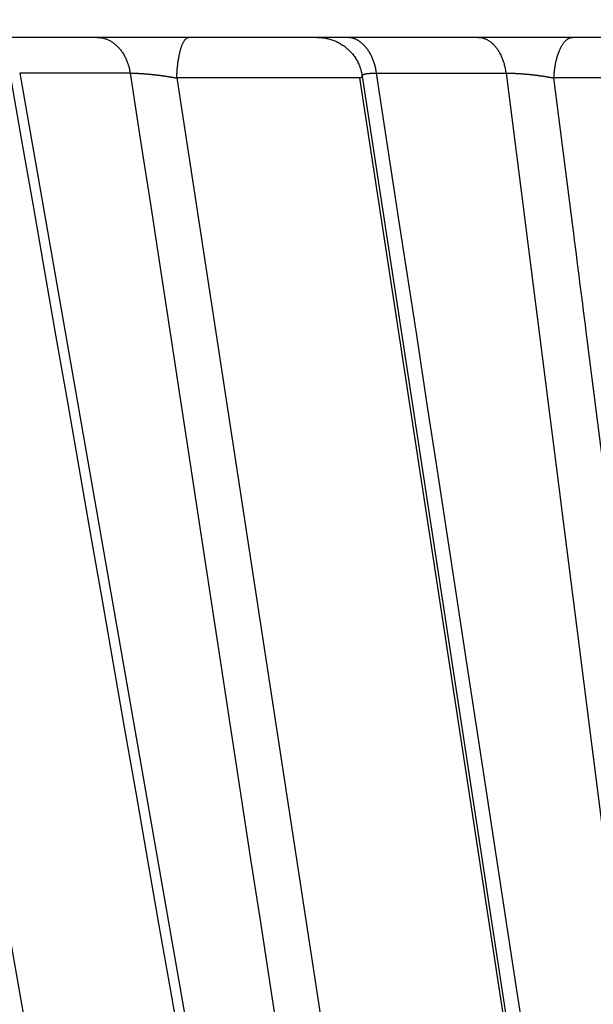
# Model space of a CAD drawing. Extents: x 130 to 1186, y 6 to 748.
# Drawn here: x 191 to 193, y 173 to 175 of the extents above; entities that cross this region are included whole.
import ezdxf

# ---------------------------------------------------------------- set-up
doc = ezdxf.new("R2010")
doc.units = 0
doc.layers.add('3', color=7, linetype='CONTINUOUS')

msp = doc.modelspace()

# ---------------------------------------------------------------- linework, layer by layer
at = {"layer": '3', "color": 40, "linetype": 'CONTINUOUS'}
msp.add_line((205.58587, 175.22839), (188.54587, 175.22839), dxfattribs=at)
at = {"layer": '3', "color": 3, "linetype": 'CONTINUOUS'}
for p, q in [((191.05338, 175.13897), (192.06281, 169.38722)), ((191.65166, 175.14954), (191.40778, 175.14954)), ((191.40778, 175.14954), (192.42024, 169.37664)), ((192.15742, 175.13897), (191.75424, 175.13897)), ((191.75424, 175.13897), (192.63674, 169.38722)), ((192.15742, 175.13897), (193.03767, 169.38722)), ((192.19478, 175.14954), (192.48032, 175.14954)), ((192.96654, 175.13897), (192.5859, 175.13897))]:
    msp.add_line(p, q, dxfattribs=at)
at = {"layer": '3', "color": 40, "linetype": 'CONTINUOUS'}
for points in [[(193.4058, 172.40702, 0), (193.42411, 172.26313)], [(193.53399, 171.39977, 0), (193.55229, 171.25595, 0), (193.57061, 171.11198, 0), (193.58896, 170.96779, 0), (193.60724, 170.82419, 0), (193.62541, 170.68144, 0), (193.64387, 170.53639, 0.0000001), (193.66276, 170.38795, 0), (193.68049, 170.24859)], [(193.05787, 175.14094), (193.07618, 174.99705, -0.0000001), (193.09449, 174.85316, -0.0000001), (193.11281, 174.70927, -0.0000001), (193.13112, 174.56538, -0.0000001), (193.14943, 174.42149, -0.0000001), (193.16774, 174.2776, -0.0000001), (193.18606, 174.13371, -0.0000001), (193.20437, 173.98982, -0.0000001), (193.22268, 173.84593, -0.0000001), (193.24099, 173.70204, -0.0000001), (193.25931, 173.55815, 0), (193.27762, 173.41426, 0), (193.29593, 173.27037, 0), (193.31424, 173.12648, 0), (193.33255, 172.98258, 0), (193.35087, 172.83869, 0), (193.36918, 172.6948)], [(193.69653, 170.1226, 0.0000001), (193.71712, 169.96079, 0.0000002), (193.74884, 169.71157, 0.0000001), (193.79038, 169.38518, 0)], [(190.77533, 175.00254, 0.0000003), (190.80316, 174.85834, 0.0000003), (190.831, 174.71415, 0.0000003), (190.85883, 174.56996, 0.0000003), (190.88667, 174.42576, 0.0000003), (190.9145, 174.28157, 0.0000003), (190.94234, 174.13738, 0.0000003), (190.97017, 173.99318, 0.0000003), (190.99801, 173.84899, 0.0000003), (191.02585, 173.70479, 0.0000003), (191.05368, 173.5606, 0.0000003), (191.08152, 173.41641, 0.0000003), (191.10936, 173.27221, 0.0000003), (191.13719, 173.12802, 0.0000003), (191.16503, 172.98383, 0.0000003), (191.19287, 172.83963, 0.0000004), (191.2207, 172.69544, 0.0000004), (191.24854, 172.55125, 0.0000004), (191.27638, 172.40705, 0.0000004), (191.30422, 172.26286, 0.0000004), (191.33206, 172.11867, 0.0000004), (191.3599, 171.97448, 0.0000004), (191.38773, 171.83029, 0.0000004), (191.41557, 171.68609, 0.0000004), (191.44342, 171.54188, 0.0000004), (191.47125, 171.39771, 0.0000004), (191.49908, 171.25359, 0.0000004), (191.52693, 171.10932, 0.0000004), (191.55483, 170.96484, 0.0000004), (191.58261, 170.82094, 0.0000004), (191.61023, 170.6779, 0.0000004), (191.63829, 170.53255, 0.0000005), (191.66701, 170.38381, 0.0000004), (191.69398, 170.24417, 0.0000001), (191.71835, 170.11792, 0.0000006), (191.74966, 169.95578, 0.0000011), (191.79788, 169.70605, 0.0000005), (191.86103, 169.37901, 0.0000003)], [(191.01332, 169.52093, -0.0000011), (190.98202, 169.66526, -0.0000011), (190.95072, 169.80958, -0.0000011), (190.91942, 169.9539, -0.0000011), (190.88812, 170.09823, -0.000001), (190.85683, 170.24255, -0.000001), (190.82553, 170.38687, -0.000001), (190.79424, 170.53119, -0.000001), (190.76294, 170.67552, -0.000001), (190.73165, 170.81984, -0.000001), (190.70035, 170.96416, -0.0000009), (190.66906, 171.10848, -0.0000009), (190.63777, 171.25281, -0.0000009), (190.60648, 171.39713, -0.0000009), (190.57519, 171.54145, -0.0000009), (190.54389, 171.68578, -0.0000009), (190.5126, 171.8301, -0.0000008), (190.48131, 171.97442, -0.0000008), (190.45003, 172.11874, -0.0000008), (190.41874, 172.26307, -0.0000008), (190.38745, 172.40739, -0.0000008), (190.35616, 172.55171, -0.0000008), (190.32487, 172.69603, -0.0000007), (190.29359, 172.84036, -0.0000007), (190.2623, 172.9847, -0.0000007), (190.23101, 173.129, -0.0000007), (190.19974, 173.27325, -0.0000007), (190.16844, 173.41764, -0.0000007), (190.13709, 173.56226, -0.0000006), (190.10587, 173.70629, -0.0000006), (190.07484, 173.84946, -0.0000006), (190.04331, 173.99493, -0.0000007), (190.01104, 174.14381, -0.0000005), (189.98074, 174.28358, -0.0000002), (189.95335, 174.40994, -0.0000007), (189.91817, 174.57222, -0.0000011), (189.864, 174.82217, -0.0000006), (189.79305, 175.14951, -0.0000003)], [(190.2912, 175.00386, 0.0000004), (190.32093, 174.8596, 0.0000004), (190.35065, 174.71534, 0.0000004), (190.38038, 174.57108, 0.0000004), (190.41011, 174.42682, 0.0000005), (190.43984, 174.28256, 0.0000005), (190.46957, 174.1383, 0.0000005), (190.4993, 173.99404, 0.0000005), (190.52903, 173.84978, 0.0000005), (190.55876, 173.70552, 0.0000005), (190.58849, 173.56126, 0.0000005), (190.61822, 173.417, 0.0000006), (190.64795, 173.27274, 0.0000006), (190.67768, 173.12849, 0.0000006), (190.70742, 172.98423, 0.0000006), (190.73715, 172.83997, 0.0000006), (190.76688, 172.69571, 0.0000006), (190.79661, 172.55146, 0.0000006), (190.82634, 172.4072, 0.0000007), (190.85608, 172.26295, 0.0000007), (190.88581, 172.11869, 0.0000007), (190.91554, 171.97444, 0.0000007), (190.94528, 171.83019, 0.0000007), (190.97501, 171.68593, 0.0000007), (191.00475, 171.54166, 0.0000007), (191.03448, 171.39743, 0.0000007), (191.0642, 171.25325, 0.0000008), (191.09395, 171.10892, 0.0000008), (191.12375, 170.96438, 0.0000008), (191.15343, 170.82042, 0.0000007), (191.18293, 170.67732, 0.0000008), (191.2129, 170.53192, 0.000001), (191.24358, 170.38312, 0.0000008), (191.27238, 170.24342, 0.0000002), (191.29841, 170.11712, 0.0000012), (191.33186, 169.95492, 0.0000021), (191.38336, 169.70509, 0.000001), (191.45082, 169.37792, 0.0000005)], [(192.06444, 175.2284), (192.06883, 175.22829, -0.0115449), (192.07327, 175.22799, -0.011074), (192.07775, 175.22747, -0.0109386), (192.08227, 175.22675, -0.0113152), (192.0868, 175.22581, -0.0114956), (192.09134, 175.22465, -0.0116089), (192.09586, 175.22326, -0.0116844), (192.10035, 175.22165, -0.0118366), (192.1048, 175.2198, -0.0119192), (192.10918, 175.21774, -0.0120249), (192.11349, 175.21544, -0.0120791), (192.11769, 175.21294, -0.01215), (192.12178, 175.21021, -0.0121931), (192.12575, 175.20729, -0.0122492), (192.12957, 175.20416, -0.012239), (192.13323, 175.20086, -0.0121813), (192.13671, 175.19738, -0.0122563), (192.14002, 175.19375, -0.0124247), (192.14313, 175.18996, -0.0121047), (192.14604, 175.18606, -0.0113657), (192.14873, 175.18207, -0.0122813), (192.15123, 175.17793, -0.0142103), (192.15352, 175.17359, -0.0111133), (192.15554, 175.16947, -0.0046653), (192.15726, 175.1657, -0.0147378), (192.15897, 175.16083, -0.0247917), (192.16099, 175.15332, -0.0125907), (192.16325, 175.14349, -0.0068717)], [(191.38667, 175.14511), (191.41192, 175.001, 0.0000003), (191.43718, 174.85689, 0.0000003), (191.46243, 174.71278, 0.0000003), (191.48768, 174.56867, 0.0000003), (191.51294, 174.42455, 0.0000003), (191.53819, 174.28044, 0.0000003), (191.56345, 174.13633, 0.0000003), (191.5887, 173.99222, 0.0000003), (191.61396, 173.84811, 0.0000003), (191.63921, 173.704, 0.0000003), (191.66447, 173.55989, 0.0000003), (191.68973, 173.41577, 0.0000003), (191.71498, 173.27166, 0.0000003), (191.74024, 173.12755, 0.0000003), (191.76549, 172.98344, 0.0000003), (191.79075, 172.83933, 0.0000003), (191.81601, 172.69522, 0.0000004), (191.84127, 172.5511, 0.0000004), (191.86652, 172.40699, 0.0000004), (191.89178, 172.26288, 0.0000004), (191.91704, 172.11876, 0.0000004), (191.9423, 171.97465, 0.0000004), (191.96755, 171.83054, 0.0000004), (191.99281, 171.68643, 0.0000004), (192.01808, 171.54229, 0.0000004), (192.04333, 171.3982, 0.0000004), (192.06858, 171.25416, 0.0000004), (192.09385, 171.10997, 0.0000004), (192.11916, 170.96556, 0.0000004), (192.14437, 170.82174, 0.0000004), (192.16943, 170.67878, 0.0000005), (192.1949, 170.53351, 0.0000005), (192.22095, 170.38485, 0.0000004), (192.24542, 170.24527, 0.0000001), (192.26754, 170.11909, 0.0000006), (192.29594, 169.95704, 0.0000011), (192.3397, 169.70743, 0.0000005), (192.397, 169.38055, 0.0000003)], [(192.16316, 175.14347), (192.16316, 175.14347, -0.0001071), (192.16316, 175.14347, -0.0001071), (192.16316, 175.14348, -0.0001072), (192.16316, 175.14348, -0.0001072), (192.16316, 175.14348, -0.0001072), (192.16316, 175.14348, -0.0001073), (192.16316, 175.14348, -0.0001073), (192.16316, 175.14348, -0.0001073), (192.16316, 175.14348, -0.0001074), (192.16316, 175.14348, -0.0001074), (192.16316, 175.14348, -0.0001074), (192.16316, 175.14348, -0.0001074), (192.16316, 175.14348, -0.0001075), (192.16316, 175.14349, -0.0001075), (192.16316, 175.14349, -0.0001075), (192.16316, 175.14349, -0.0001076), (192.16316, 175.14349, -0.0001076), (192.16316, 175.14349, -0.0001076), (192.16316, 175.14349, -0.0001077), (192.16316, 175.14349, -0.0001077), (192.16316, 175.14349, -0.0001077), (192.16316, 175.14349, -0.0001077), (192.16316, 175.14349, -0.0001078), (192.16316, 175.1435, -0.000108), (192.16316, 175.1435, -0.0001078), (192.16316, 175.1435, -0.0001072), (192.16316, 175.1435, -0.0001081), (192.16316, 175.1435, -0.0001103), (192.16316, 175.1435, -0.0001072), (192.16315, 175.1435, -0.0001002), (192.16315, 175.1435, -0.0001106), (192.16315, 175.1435, -0.0001318), (192.16315, 175.1435, -0.0001001), (192.16315, 175.14351, -0.0000344), (192.16315, 175.14351, -0.0001412), (192.16315, 175.14351, -0.0002432), (192.16315, 175.14351, -0.000119), (192.16315, 175.14351, -0.0000631)], [(192.16318, 175.14318), (192.18523, 174.99917, 0.0000001), (192.20728, 174.85516, 0.0000001), (192.22934, 174.71115, 0.0000001), (192.25139, 174.56714, 0.0000001), (192.27344, 174.42314, 0.0000001), (192.2955, 174.27913, 0.0000001), (192.31755, 174.13512, 0.0000001), (192.33961, 173.99111, 0.0000001), (192.36166, 173.8471, 0.0000001), (192.38371, 173.70309, 0.0000002), (192.40577, 173.55908, 0.0000002), (192.42782, 173.41507, 0.0000002), (192.44988, 173.27106, 0.0000002), (192.47193, 173.12705, 0.0000002), (192.49399, 172.98304, 0.0000002), (192.51604, 172.83903, 0.0000002), (192.5381, 172.69502, 0.0000002), (192.56015, 172.55101, 0.0000002), (192.58221, 172.407, 0.0000002), (192.60427, 172.26298, 0.0000003), (192.62632, 172.11897, 0.0000003), (192.64838, 171.97496, 0.0000003), (192.67043, 171.83095, 0.0000003), (192.69249, 171.68693, 0.0000003), (192.71455, 171.5429, 0.0000003), (192.73661, 171.3989, 0.0000003), (192.75865, 171.25496, 0.0000003), (192.78072, 171.11088, 0.0000003), (192.80282, 170.96657, 0.0000003), (192.82484, 170.82284, 0.0000003), (192.84672, 170.67998, 0.0000004), (192.86896, 170.53481, 0.0000005), (192.89171, 170.38625, 0.0000004), (192.91307, 170.24677, 0.0000001), (192.93239, 170.12067, 0.0000005), (192.95719, 169.95873, 0.000001), (192.9954, 169.70929, 0.0000005), (193.04544, 169.38263, 0.0000003)]]:
    msp.add_lwpolyline(points, format="xyb", dxfattribs=at)
at = {"layer": '3', "color": 3, "linetype": 'CONTINUOUS'}
for points in [[(193.05758, 169.52093, -0.0000008), (193.03545, 169.66526, -0.0000009), (193.01332, 169.80958, -0.0000008), (192.99119, 169.9539, -0.0000008), (192.96906, 170.09823, -0.0000008), (192.94693, 170.24255, -0.0000008), (192.9248, 170.38687, -0.0000008), (192.90268, 170.53119, -0.0000008), (192.88055, 170.67552, -0.0000007), (192.85842, 170.81984, -0.0000007), (192.83629, 170.96416, -0.0000007), (192.81417, 171.10848, -0.0000007), (192.79204, 171.25281, -0.0000007), (192.76991, 171.39713, -0.0000006), (192.74779, 171.54145, -0.0000006), (192.72566, 171.68578, -0.0000006), (192.70354, 171.8301, -0.0000006), (192.68142, 171.97442, -0.0000006), (192.65929, 172.11874, -0.0000006), (192.63717, 172.26307, -0.0000005), (192.61504, 172.40739, -0.0000005), (192.59292, 172.55171, -0.0000005), (192.5708, 172.69603, -0.0000005), (192.54868, 172.84036, -0.0000005), (192.52655, 172.9847, -0.0000005), (192.50443, 173.129, -0.0000004), (192.48232, 173.27325, -0.0000004), (192.46019, 173.41764, -0.0000004), (192.43802, 173.56226, -0.0000004), (192.41595, 173.70629, -0.0000004), (192.394, 173.84946, -0.0000004), (192.37171, 173.99493, -0.0000004), (192.34889, 174.14381, -0.0000003), (192.32747, 174.28358, -0.0000001), (192.3081, 174.40994, -0.0000004), (192.28323, 174.57222, -0.0000006), (192.24492, 174.82217, -0.0000003), (192.19475, 175.14951, -0.0000001)], [(191.42816, 169.52093, -0.0000008), (191.39839, 169.66526, -0.0000008), (191.36863, 169.80958, -0.0000008), (191.33887, 169.9539, -0.0000008), (191.30911, 170.09823, -0.0000008), (191.27934, 170.24255, -0.0000007), (191.24958, 170.38687, -0.0000007), (191.21982, 170.53119, -0.0000007), (191.19006, 170.67552, -0.0000007), (191.1603, 170.81984, -0.0000007), (191.13054, 170.96416, -0.0000007), (191.10079, 171.10848, -0.0000007), (191.07103, 171.25281, -0.0000007), (191.04127, 171.39713, -0.0000007), (191.01151, 171.54145, -0.0000007), (190.98176, 171.68578, -0.0000007), (190.952, 171.8301, -0.0000007), (190.92224, 171.97442, -0.0000007), (190.89249, 172.11874, -0.0000007), (190.86273, 172.26307, -0.0000007), (190.83298, 172.40739, -0.0000007), (190.80322, 172.55171, -0.0000007), (190.77347, 172.69603, -0.0000007), (190.74372, 172.84036, -0.0000007), (190.71396, 172.9847, -0.0000007), (190.68421, 173.129, -0.0000007), (190.65448, 173.27325, -0.0000007), (190.62471, 173.41764, -0.0000007), (190.5949, 173.56226, -0.0000007), (190.56521, 173.70629, -0.0000007), (190.53569, 173.84946, -0.0000007), (190.50571, 173.99493, -0.0000008), (190.47502, 174.14381, -0.0000006), (190.44621, 174.28358, -0.0000002), (190.42016, 174.40994, -0.0000009), (190.38671, 174.57222, -0.0000015), (190.33519, 174.82217, -0.0000008), (190.26772, 175.14951, -0.0000004)], [(191.58428, 169.53098, -0.0000011), (191.55648, 169.67478, -0.0000011), (191.52868, 169.81857, -0.0000011), (191.50089, 169.96236, -0.0000011), (191.47309, 170.10616, -0.0000011), (191.44529, 170.24995, -0.0000011), (191.4175, 170.39375, -0.0000011), (191.3897, 170.53754, -0.000001), (191.36191, 170.68133, -0.000001), (191.33411, 170.82513, -0.000001), (191.30632, 170.96892, -0.000001), (191.27853, 171.11272, -0.000001), (191.25074, 171.25651, -0.000001), (191.22295, 171.4003, -0.0000009), (191.19516, 171.5441, -0.0000009), (191.16737, 171.68789, -0.0000009), (191.13958, 171.83168, -0.0000009), (191.11179, 171.97548, -0.0000009), (191.084, 172.11927, -0.0000009), (191.05621, 172.26307, -0.0000008), (191.02842, 172.40686, -0.0000008), (191.00064, 172.55065, -0.0000008), (190.97285, 172.69444, -0.0000008), (190.94506, 172.83824, -0.0000008), (190.91727, 172.98205, -0.0000008), (190.88949, 173.12583, -0.0000007), (190.86172, 173.26955, -0.0000007), (190.83392, 173.41341, -0.0000007), (190.80608, 173.5575, -0.0000007), (190.77836, 173.701, -0.0000006), (190.7508, 173.84365, -0.0000007), (190.72279, 173.98859, -0.0000008), (190.69413, 174.13692, -0.0000006), (190.66723, 174.27617, -0.0000002), (190.6429, 174.40207, -0.0000008), (190.61166, 174.56376, -0.0000012), (190.56355, 174.8128, -0.0000006), (190.50054, 175.13893, -0.0000003)], [(193.30136, 169.53098, -0.000001), (193.28301, 169.67478, -0.000001), (193.26465, 169.81857, -0.000001), (193.2463, 169.96236, -0.0000009), (193.22795, 170.10616, -0.0000009), (193.20959, 170.24995, -0.0000009), (193.19124, 170.39375, -0.0000009), (193.17289, 170.53754, -0.0000009), (193.15454, 170.68133, -0.0000009), (193.13619, 170.82513, -0.0000009), (193.11784, 170.96892, -0.0000009), (193.09949, 171.11272, -0.0000009), (193.08114, 171.25651, -0.0000009), (193.06279, 171.4003, -0.0000008), (193.04445, 171.5441, -0.0000008), (193.0261, 171.68789, -0.0000008), (193.00775, 171.83168, -0.0000008), (192.98941, 171.97548, -0.0000008), (192.97106, 172.11927, -0.0000008), (192.95271, 172.26307, -0.0000008), (192.93437, 172.40686, -0.0000008), (192.91602, 172.55065, -0.0000008), (192.89768, 172.69444, -0.0000008), (192.87934, 172.83824, -0.0000007), (192.86099, 172.98205, -0.0000007), (192.84265, 173.12583, -0.0000007), (192.82432, 173.26955, -0.0000007), (192.80597, 173.41341, -0.0000007), (192.78759, 173.5575, -0.0000007), (192.76929, 173.701, -0.0000006), (192.75109, 173.84365, -0.0000007), (192.7326, 173.98859, -0.0000008), (192.71369, 174.13692, -0.0000006), (192.69593, 174.27617, -0.0000002), (192.67987, 174.40207, -0.0000008), (192.65925, 174.56376, -0.0000014), (192.62749, 174.8128, -0.0000007), (192.5859, 175.13893, -0.0000004)], [(190.43926, 175.00519, 0.0000004), (190.46713, 174.86086, 0.0000004), (190.495, 174.71654, 0.0000004), (190.52288, 174.57222, 0.0000004), (190.55075, 174.4279, 0.0000004), (190.57862, 174.28358, 0.0000005), (190.6065, 174.13926, 0.0000005), (190.63437, 173.99493, 0.0000005), (190.66225, 173.85061, 0.0000005), (190.69012, 173.70629, 0.0000005), (190.718, 173.56197, 0.0000005), (190.74587, 173.41764, 0.0000005), (190.77375, 173.27332, 0.0000005), (190.80163, 173.129, 0.0000005), (190.8295, 172.98468, 0.0000005), (190.85738, 172.84036, 0.0000006), (190.88526, 172.69603, 0.0000006), (190.91313, 172.55171, 0.0000006), (190.94101, 172.40739, 0.0000006), (190.96889, 172.26307, 0.0000006), (190.99677, 172.11874, 0.0000006), (191.02465, 171.97442, 0.0000006), (191.05253, 171.8301, 0.0000006), (191.08041, 171.68578, 0.0000006), (191.10829, 171.54143, 0.0000007), (191.13617, 171.39713, 0.0000007), (191.16404, 171.25288, 0.0000007), (191.19193, 171.10848, 0.0000007), (191.21987, 170.96387, 0.0000007), (191.2477, 170.81984, 0.0000007), (191.27536, 170.67667, 0.0000007), (191.30346, 170.53119, 0.0000009), (191.33223, 170.38232, 0.0000007), (191.35923, 170.24255, 0.0000002), (191.38365, 170.11619, 0.000001), (191.415, 169.9539, 0.0000018), (191.4633, 169.70395, 0.0000009), (191.52655, 169.37661, 0.0000005)], [(191.09047, 169.53098, -0.0000011), (191.05966, 169.67478, -0.0000011), (191.02886, 169.81857, -0.0000011), (190.99806, 169.96236, -0.0000011), (190.96726, 170.10616, -0.0000011), (190.93646, 170.24995, -0.000001), (190.90566, 170.39375, -0.000001), (190.87486, 170.53754, -0.000001), (190.84406, 170.68133, -0.000001), (190.81326, 170.82513, -0.000001), (190.78246, 170.96892, -0.000001), (190.75166, 171.11272, -0.000001), (190.72087, 171.25651, -0.0000009), (190.69007, 171.4003, -0.0000009), (190.65927, 171.5441, -0.0000009), (190.62848, 171.68789, -0.0000009), (190.59768, 171.83168, -0.0000009), (190.56689, 171.97548, -0.0000009), (190.5361, 172.11927, -0.0000009), (190.5053, 172.26307, -0.0000009), (190.47451, 172.40686, -0.0000008), (190.44372, 172.55065, -0.0000008), (190.41293, 172.69444, -0.0000008), (190.38214, 172.83824, -0.0000008), (190.35134, 172.98205, -0.0000008), (190.32056, 173.12583, -0.0000008), (190.28978, 173.26955, -0.0000008), (190.25898, 173.41341, -0.0000008), (190.22813, 173.5575, -0.0000007), (190.1974, 173.701, -0.0000007), (190.16686, 173.84365, -0.0000007), (190.13583, 173.98859, -0.0000008), (190.10407, 174.13692, -0.0000006), (190.07425, 174.27617, -0.0000002), (190.0473, 174.40207, -0.0000008), (190.01268, 174.56376, -0.0000014), (189.95937, 174.8128, -0.0000007), (189.88954, 175.13893, -0.0000004)], [(191.26599, 169.53098, -0.0000012), (191.23632, 169.67478, -0.0000013), (191.20665, 169.81857, -0.0000013), (191.17699, 169.96236, -0.0000012), (191.14732, 170.10616, -0.0000012), (191.11765, 170.24995, -0.0000012), (191.08799, 170.39375, -0.0000012), (191.05833, 170.53754, -0.0000011), (191.02866, 170.68133, -0.0000011), (190.999, 170.82513, -0.0000011), (190.96934, 170.96892, -0.0000011), (190.93968, 171.11272, -0.0000011), (190.91002, 171.25651, -0.0000011), (190.88036, 171.4003, -0.000001), (190.8507, 171.5441, -0.000001), (190.82104, 171.68789, -0.000001), (190.79138, 171.83168, -0.000001), (190.76173, 171.97548, -0.000001), (190.73207, 172.11927, -0.0000009), (190.70242, 172.26307, -0.0000009), (190.67276, 172.40686, -0.0000009), (190.6431, 172.55065, -0.0000009), (190.61345, 172.69444, -0.0000009), (190.5838, 172.83824, -0.0000008), (190.55414, 172.98205, -0.0000008), (190.52449, 173.12583, -0.0000008), (190.49485, 173.26955, -0.0000008), (190.46519, 173.41341, -0.0000008), (190.43547, 173.5575, -0.0000007), (190.40588, 173.701, -0.0000007), (190.37647, 173.84365, -0.0000007), (190.34658, 173.98859, -0.0000008), (190.316, 174.13692, -0.0000006), (190.28728, 174.27617, -0.0000002), (190.26132, 174.40207, -0.0000008), (190.22799, 174.56376, -0.0000013), (190.17664, 174.8128, -0.0000006), (190.1094, 175.13893, -0.0000003)], [(191.57896, 175.2284), (191.5821, 175.22831, -0.0149498), (191.58527, 175.22804, -0.0143418), (191.58848, 175.22758, -0.0140917), (191.5917, 175.22692, -0.0144121), (191.59494, 175.22606, -0.0144465), (191.59818, 175.225, -0.0143661), (191.60141, 175.22373, -0.0141962), (191.60463, 175.22225, -0.0140886), (191.60781, 175.22057, -0.0138625), (191.61095, 175.21867, -0.0136504), (191.61404, 175.21657, -0.0133532), (191.61707, 175.21427, -0.0130768), (191.62002, 175.21177, -0.0127545), (191.6229, 175.20908, -0.0124604), (191.62567, 175.20621, -0.0120915), (191.62835, 175.20317, -0.0117046), (191.6309, 175.19997, -0.0114481), (191.63335, 175.19661, -0.0113012), (191.63566, 175.19311, -0.010711), (191.63784, 175.1895, -0.0098151), (191.63988, 175.1858, -0.0103735), (191.64178, 175.18194, -0.0117355), (191.64356, 175.1779, -0.0089391), (191.64514, 175.17405, -0.0036576), (191.6465, 175.17053, -0.0116272), (191.64791, 175.16594, -0.0190019), (191.64965, 175.15884, -0.0094043), (191.65168, 175.14951, -0.0050733)], [(191.75427, 175.13893), (191.75443, 175.1434, -0.0032573), (191.75464, 175.14789, -0.0031548), (191.75491, 175.15242, -0.0031669), (191.75524, 175.15696, -0.0033522), (191.75563, 175.1615, -0.0035009), (191.75609, 175.16602, -0.0036469), (191.75661, 175.1705, -0.0038098), (191.75719, 175.17492, -0.0040231), (191.75784, 175.17926, -0.0042534), (191.75855, 175.18352, -0.004524), (191.75933, 175.18766, -0.0048313), (191.76016, 175.19167, -0.0051883), (191.76105, 175.19553, -0.0056129), (191.76199, 175.19922, -0.0061048), (191.76299, 175.20274, -0.0066787), (191.76403, 175.20606, -0.0073063), (191.76511, 175.20917, -0.008181), (191.76623, 175.21207, -0.0092804), (191.76739, 175.21474, -0.010274), (191.76857, 175.21718, -0.0109409), (191.76977, 175.21937, -0.0135637), (191.77101, 175.22133, -0.01845), (191.77229, 175.22304, -0.0173553), (191.7735, 175.2245, -0.0082097), (191.7746, 175.22569, -0.0282751), (191.776, 175.22671, -0.064414), (191.77813, 175.22761, -0.0415166), (191.78091, 175.2284, -0.0246705)], [(192.19475, 175.14951), (192.1941, 175.15362, 0.0076575), (192.19332, 175.15773, 0.0074574), (192.19241, 175.16184, 0.0074766), (192.19137, 175.16594, 0.0078352), (192.19019, 175.17002, 0.008101), (192.18888, 175.17405, 0.00834), (192.18744, 175.17803, 0.0085864), (192.18587, 175.18194, 0.0089036), (192.18416, 175.18577, 0.0092121), (192.18233, 175.1895, 0.0095561), (192.18037, 175.19312, 0.0099054), (192.1783, 175.19661, 0.0102849), (192.1761, 175.19997, 0.0106904), (192.1738, 175.20317, 0.0111235), (192.1714, 175.20621, 0.0115441), (192.16891, 175.20908, 0.0119243), (192.16633, 175.21177, 0.012481), (192.16368, 175.21427, 0.0131535), (192.16095, 175.21657, 0.0133316), (192.15818, 175.21867, 0.0129664), (192.15538, 175.22056, 0.0145404), (192.1525, 175.22225, 0.0175056), (192.14952, 175.22374, 0.0141668), (192.14671, 175.225, 0.005982), (192.14415, 175.22604, 0.0195488), (192.14089, 175.22692, 0.034353), (192.13592, 175.22771, 0.0178465), (192.12944, 175.2284, 0.0097925)], [(192.41877, 175.2284), (192.42143, 175.22831, -0.0176525), (192.42411, 175.22804, -0.016892), (192.42682, 175.22758, -0.0165127), (192.42956, 175.22692, -0.016765), (192.4323, 175.22606, -0.016636), (192.43504, 175.225, -0.0163501), (192.43777, 175.22373, -0.0159314), (192.44049, 175.22225, -0.0155767), (192.44319, 175.22057, -0.0150734), (192.44585, 175.21867, -0.0145969), (192.44846, 175.21657, -0.0140271), (192.45103, 175.21427, -0.013503), (192.45353, 175.21177, -0.0129392), (192.45596, 175.20908, -0.0124331), (192.4583, 175.20621, -0.0118654), (192.46057, 175.20317, -0.0113124), (192.46273, 175.19997, -0.0109), (192.4648, 175.19661, -0.0106139), (192.46676, 175.19311, -0.0099267), (192.4686, 175.1895, -0.0089947), (192.47032, 175.1858, -0.009405), (192.47193, 175.18194, -0.0105251), (192.47343, 175.1779, -0.0079354), (192.47477, 175.17405, -0.0032299), (192.47592, 175.17053, -0.0102208), (192.47711, 175.16594, -0.0165012), (192.47858, 175.15884, -0.0080952), (192.48029, 175.14951, -0.0043519)], [(192.5859, 175.13893), (192.58614, 175.1434, -0.0050371), (192.58646, 175.14789, -0.0048715), (192.58689, 175.15242, -0.0048807), (192.5874, 175.15696, -0.0051541), (192.58801, 175.1615, -0.005366), (192.58872, 175.16602, -0.0055694), (192.58953, 175.1705, -0.0057918), (192.59044, 175.17492, -0.0060844), (192.59145, 175.17926, -0.0063916), (192.59255, 175.18352, -0.0067492), (192.59375, 175.18766, -0.0071441), (192.59504, 175.19167, -0.0075958), (192.59642, 175.19553, -0.0081179), (192.59789, 175.19922, -0.0087086), (192.59943, 175.20274, -0.0093681), (192.60104, 175.20606, -0.0100563), (192.60272, 175.20917, -0.0110014), (192.60446, 175.21207, -0.0121512), (192.60626, 175.21474, -0.0130154), (192.60809, 175.21718, -0.0133754), (192.60995, 175.21937, -0.0158803), (192.61186, 175.22133, -0.0204144), (192.61384, 175.22304, -0.0179021), (192.61572, 175.2245, -0.0080964), (192.61742, 175.22569, -0.0266339), (192.61959, 175.22671, -0.0521497), (192.6229, 175.22761, -0.0294539), (192.6272, 175.2284, -0.0166544)], [(191.65168, 175.14951), (191.65243, 175.14953, -0.0015382), (191.6532, 175.14954, -0.0015335), (191.65397, 175.14956, -0.0014758), (191.65474, 175.14956, -0.0013589), (191.65553, 175.14957, -0.0012737), (191.65633, 175.14957, -0.0012088), (191.65714, 175.14956, -0.0010956), (191.65796, 175.14956, -0.000922), (191.65879, 175.14954, -0.0008194), (191.65963, 175.14953, -0.000767), (191.66048, 175.14951, -0.0007367), (191.66134, 175.1495, -0.0007251), (191.66221, 175.14947, -0.0007092), (191.66309, 175.14945, -0.0006905), (191.66397, 175.14942, -0.0006737), (191.66487, 175.14939, -0.0006593), (191.66577, 175.14936, -0.0006451), (191.66669, 175.14933, -0.0006318), (191.66761, 175.14929, -0.0006191), (191.66854, 175.14925, -0.0006075), (191.66947, 175.14921, -0.0005963), (191.67042, 175.14916, -0.000586), (191.67137, 175.14911, -0.0005761), (191.67233, 175.14906, -0.0005671), (191.67329, 175.14901, -0.0005584), (191.67426, 175.14895, -0.0005504), (191.67524, 175.1489, -0.0005428), (191.67622, 175.14883, -0.0005359), (191.67721, 175.14877, -0.0005292), (191.67821, 175.14871, -0.0005232), (191.67921, 175.14864, -0.0005174), (191.68022, 175.14857, -0.0005123), (191.68123, 175.14849, -0.0005074), (191.68224, 175.14842, -0.000503), (191.68327, 175.14834, -0.0004988), (191.68429, 175.14826, -0.0004956), (191.68532, 175.14818, -0.0004918), (191.68635, 175.14809, -0.0004864), (191.68739, 175.14801, -0.0004791), (191.68844, 175.14792, -0.0004707), (191.68949, 175.14782, -0.0004632), (191.69054, 175.14773, -0.0004567), (191.6916, 175.14763, -0.0004504), (191.69267, 175.14753, -0.0004443), (191.69374, 175.14743, -0.0004386), (191.69481, 175.14733, -0.0004332), (191.69589, 175.14722, -0.0004283), (191.69697, 175.14711, -0.0004235), (191.69805, 175.147, -0.0004191), (191.69914, 175.14689, -0.000415), (191.70023, 175.14677, -0.0004112), (191.70133, 175.14666, -0.0004077), (191.70242, 175.14654, -0.0004044), (191.70352, 175.14641, -0.0004014), (191.70462, 175.14629, -0.0003987), (191.70573, 175.14617, -0.0003961), (191.70683, 175.14604, -0.0003939), (191.70794, 175.14591, -0.0003919), (191.70905, 175.14578, -0.0003901), (191.71016, 175.14564, -0.0003886), (191.71127, 175.14551, -0.0003873), (191.71238, 175.14537, -0.0003863), (191.71349, 175.14523, -0.0003854), (191.71461, 175.14509, -0.0003848), (191.71572, 175.14495, -0.0003844), (191.71683, 175.1448, -0.0003843), (191.71794, 175.14466, -0.0003844), (191.71906, 175.14451, -0.0003844), (191.72017, 175.14436, -0.0003834), (191.72128, 175.14421, -0.0003806), (191.72239, 175.14406, -0.0003785), (191.7235, 175.1439, -0.0003779), (191.72462, 175.14375, -0.0003773), (191.72573, 175.14359, -0.0003765), (191.72685, 175.14343, -0.0003759), (191.72796, 175.14327, -0.0003756), (191.72908, 175.1431, -0.0003754), (191.73019, 175.14294, -0.0003754), (191.7313, 175.14277, -0.0003756), (191.73242, 175.1426, -0.000376), (191.73353, 175.14243, -0.0003765), (191.73464, 175.14226, -0.000377), (191.73575, 175.14209, -0.0003781), (191.73686, 175.14191, -0.0003798), (191.73797, 175.14174, -0.0003801), (191.73907, 175.14156, -0.0003791), (191.74017, 175.14138, -0.000384), (191.74128, 175.1412, -0.0003937), (191.74238, 175.14102, -0.0003844), (191.74347, 175.14083, -0.0003606), (191.74456, 175.14065, -0.0004006), (191.74566, 175.14046, -0.0004816), (191.74678, 175.14027, -0.0003677), (191.74783, 175.14009, -0.0001251), (191.74878, 175.13992, -0.0005245), (191.74999, 175.13971, -0.0009178), (191.75185, 175.13937, -0.000454), (191.75427, 175.13893, -0.0002415)], [(191.65168, 175.14951), (191.6738, 175.00519, 0.0000005), (191.69592, 174.86086, 0.0000005), (191.71803, 174.71654, 0.0000005), (191.74015, 174.57222, 0.0000005), (191.76227, 174.4279, 0.0000005), (191.78439, 174.28358, 0.0000005), (191.80651, 174.13926, 0.0000005), (191.82863, 173.99493, 0.0000005), (191.85075, 173.85061, 0.0000005), (191.87287, 173.70629, 0.0000005), (191.895, 173.56197, 0.0000005), (191.91712, 173.41764, 0.0000005), (191.93924, 173.27332, 0.0000005), (191.96136, 173.129, 0.0000005), (191.98348, 172.98468, 0.0000005), (192.00561, 172.84036, 0.0000005), (192.02773, 172.69603, 0.0000005), (192.04985, 172.55171, 0.0000005), (192.07198, 172.40739, 0.0000005), (192.0941, 172.26307, 0.0000005), (192.11623, 172.11874, 0.0000005), (192.13835, 171.97442, 0.0000005), (192.16047, 171.8301, 0.0000005), (192.1826, 171.68578, 0.0000005), (192.20473, 171.54143, 0.0000005), (192.22685, 171.39713, 0.0000005), (192.24897, 171.25288, 0.0000005), (192.2711, 171.10848, 0.0000005), (192.29328, 170.96387, 0.0000005), (192.31536, 170.81984, 0.0000005), (192.33731, 170.67667, 0.0000005), (192.35961, 170.53119, 0.0000006), (192.38244, 170.38232, 0.0000005), (192.40387, 170.24255, 0.0000002), (192.42324, 170.11619, 0.0000007), (192.44813, 169.9539, 0.0000011), (192.48645, 169.70395, 0.0000006), (192.53665, 169.37661, 0.0000003)], [(192.16366, 175.14013), (192.16345, 175.1401, 0.0001589), (192.16324, 175.14006, 0.0001591), (192.16303, 175.14002, 0.0001592), (192.16282, 175.13998, 0.000159), (192.16261, 175.13994, 0.0001589), (192.1624, 175.1399, 0.0001588), (192.16219, 175.13986, 0.0001588), (192.16198, 175.13982, 0.0001587), (192.16176, 175.13978, 0.0001586), (192.16155, 175.13974, 0.0001585), (192.16135, 175.13971, 0.0001585), (192.16114, 175.13967, 0.0001583), (192.16093, 175.13963, 0.0001583), (192.16072, 175.13959, 0.0001585), (192.16051, 175.13955, 0.0001581), (192.1603, 175.13951, 0.000157), (192.16009, 175.13947, 0.0001583), (192.15988, 175.13942, 0.0001614), (192.15967, 175.13938, 0.0001568), (192.15946, 175.13934, 0.0001465), (192.15926, 175.1393, 0.0001615), (192.15905, 175.13926, 0.0001922), (192.15883, 175.13922, 0.0001461), (192.15863, 175.13918, 0.0000507), (192.15845, 175.13914, 0.0002055), (192.15822, 175.1391, 0.0003533), (192.15786, 175.13903, 0.0001731), (192.15739, 175.13893, 0.0000919)], [(192.16318, 175.14318), (192.16315, 175.14338, -0.0119113), (192.16314, 175.14358, -0.0129672), (192.16314, 175.14377, -0.0141759), (192.16315, 175.14395, -0.0152942), (192.16317, 175.14413, -0.0163409), (192.1632, 175.1443, -0.0171857), (192.16325, 175.14446, -0.0178494), (192.1633, 175.14461, -0.0181717), (192.16336, 175.14476, -0.0182175), (192.16344, 175.14491, -0.0179061), (192.16352, 175.14505, -0.0173226), (192.16362, 175.14519, -0.016457), (192.16373, 175.14532, -0.0154171), (192.16384, 175.14545, -0.014235), (192.16397, 175.14558, -0.012998), (192.16411, 175.1457, -0.0117105), (192.16426, 175.14583, -0.0106507), (192.16442, 175.14595, -0.0098375), (192.1646, 175.14607, -0.0090631), (192.16478, 175.14618, -0.0084112), (192.16497, 175.1463, -0.0077866), (192.16518, 175.14641, -0.0072319), (192.1654, 175.14653, -0.0067088), (192.16562, 175.14664, -0.0062555), (192.16586, 175.14675, -0.0058252), (192.16611, 175.14685, -0.0054495), (192.16637, 175.14696, -0.0050929), (192.16664, 175.14706, -0.004782), (192.16692, 175.14717, -0.0044856), (192.16722, 175.14727, -0.0042265), (192.16752, 175.14736, -0.0039787), (192.16783, 175.14746, -0.0037617), (192.16816, 175.14755, -0.0035532), (192.16849, 175.14765, -0.0033704), (192.16884, 175.14774, -0.0031938), (192.16919, 175.14782, -0.0030387), (192.16956, 175.14791, -0.0028883), (192.16994, 175.148, -0.002756), (192.17032, 175.14808, -0.002627), (192.17072, 175.14816, -0.0025134), (192.17113, 175.14824, -0.0024021), (192.17155, 175.14831, -0.0023039), (192.17198, 175.14839, -0.0022076), (192.17241, 175.14846, -0.0021228), (192.17286, 175.14853, -0.0020382), (192.17332, 175.14859, -0.001963), (192.17379, 175.14866, -0.0018907), (192.17427, 175.14872, -0.0018279), (192.17476, 175.14878, -0.001761), (192.17526, 175.14884, -0.0016961), (192.17577, 175.1489, -0.0016268), (192.17629, 175.14895, -0.0015633), (192.17683, 175.149, -0.0015029), (192.17737, 175.14905, -0.0014492), (192.17792, 175.1491, -0.0013969), (192.17849, 175.14914, -0.0013504), (192.17906, 175.14919, -0.001305), (192.17964, 175.14923, -0.0012645), (192.18024, 175.14926, -0.001225), (192.18084, 175.1493, -0.00119), (192.18145, 175.14933, -0.001155), (192.18207, 175.14936, -0.0011236), (192.18271, 175.14939, -0.001094), (192.18335, 175.14942, -0.0010689), (192.184, 175.14944, -0.0010393), (192.18465, 175.14946, -0.0010093), (192.18532, 175.14948, -0.0009946), (192.186, 175.1495, -0.0009935), (192.18668, 175.14951, -0.0009435), (192.18738, 175.14953, -0.0008635), (192.18807, 175.14954, -0.0009368), (192.18879, 175.14954, -0.0010971), (192.18953, 175.14955, -0.0008116), (192.19023, 175.14955, -0.0002676), (192.19087, 175.14955, -0.0011298), (192.19171, 175.14955, -0.0018865), (192.19302, 175.14953, -0.0008924), (192.19475, 175.14951, -0.0004645)], [(192.48029, 175.14951), (192.48118, 175.14953, -0.0012628), (192.48208, 175.14954, -0.0012758), (192.48297, 175.14956, -0.0012455), (192.48388, 175.14956, -0.0011618), (192.48478, 175.14957, -0.0011021), (192.48569, 175.14957, -0.0010571), (192.48662, 175.14956, -0.0009676), (192.48754, 175.14956, -0.0008206), (192.48848, 175.14954, -0.0007344), (192.48943, 175.14953, -0.0006916), (192.49038, 175.14951, -0.0006685), (192.49135, 175.1495, -0.0006617), (192.49232, 175.14947, -0.000651), (192.4933, 175.14945, -0.0006374), (192.49428, 175.14942, -0.0006255), (192.49527, 175.14939, -0.0006153), (192.49627, 175.14936, -0.0006054), (192.49728, 175.14933, -0.0005959), (192.49829, 175.14929, -0.000587), (192.49931, 175.14925, -0.0005789), (192.50033, 175.14921, -0.0005711), (192.50136, 175.14916, -0.000564), (192.5024, 175.14911, -0.0005572), (192.50344, 175.14906, -0.000551), (192.50448, 175.14901, -0.0005451), (192.50553, 175.14895, -0.0005399), (192.50658, 175.1489, -0.0005348), (192.50764, 175.14883, -0.0005304), (192.5087, 175.14877, -0.0005262), (192.50977, 175.14871, -0.0005225), (192.51084, 175.14864, -0.0005191), (192.51191, 175.14857, -0.0005161), (192.51299, 175.14849, -0.0005134), (192.51407, 175.14842, -0.0005112), (192.51515, 175.14834, -0.0005091), (192.51623, 175.14826, -0.000508), (192.51732, 175.14818, -0.0005062), (192.51841, 175.14809, -0.0005027), (192.5195, 175.14801, -0.0004973), (192.52059, 175.14792, -0.0004906), (192.52169, 175.14782, -0.0004848), (192.52279, 175.14773, -0.0004798), (192.5239, 175.14763, -0.0004751), (192.525, 175.14753, -0.0004704), (192.52611, 175.14743, -0.0004662), (192.52722, 175.14733, -0.0004622), (192.52834, 175.14722, -0.0004587), (192.52945, 175.14711, -0.0004553), (192.53057, 175.147, -0.0004523), (192.53169, 175.14689, -0.0004494), (192.53281, 175.14677, -0.000447), (192.53393, 175.14666, -0.0004447), (192.53505, 175.14654, -0.0004427), (192.53618, 175.14641, -0.000441), (192.5373, 175.14629, -0.0004396), (192.53842, 175.14617, -0.0004383), (192.53954, 175.14604, -0.0004374), (192.54067, 175.14591, -0.0004366), (192.54179, 175.14578, -0.0004362), (192.54291, 175.14564, -0.000436), (192.54403, 175.14551, -0.0004361), (192.54515, 175.14537, -0.0004364), (192.54627, 175.14523, -0.000437), (192.54738, 175.14509, -0.0004378), (192.5485, 175.14495, -0.0004389), (192.54961, 175.1448, -0.0004402), (192.55072, 175.14466, -0.0004418), (192.55182, 175.14451, -0.0004434), (192.55293, 175.14436, -0.0004438), (192.55403, 175.14421, -0.0004419), (192.55513, 175.14406, -0.000441), (192.55624, 175.1439, -0.0004418), (192.55734, 175.14375, -0.0004426), (192.55843, 175.14359, -0.000443), (192.55953, 175.14343, -0.0004439), (192.56063, 175.14327, -0.000445), (192.56172, 175.1431, -0.0004463), (192.56281, 175.14294, -0.0004477), (192.5639, 175.14277, -0.0004494), (192.56498, 175.1426, -0.0004514), (192.56606, 175.14243, -0.0004535), (192.56714, 175.14226, -0.0004555), (192.56822, 175.14209, -0.0004585), (192.56929, 175.14191, -0.0004621), (192.57036, 175.14174, -0.000464), (192.57143, 175.14156, -0.0004644), (192.57249, 175.14138, -0.0004719), (192.57355, 175.1412, -0.0004855), (192.57461, 175.14102, -0.0004757), (192.57566, 175.14083, -0.0004477), (192.5767, 175.14065, -0.000499), (192.57775, 175.14046, -0.0006021), (192.57882, 175.14027, -0.0004617), (192.57982, 175.14009, -0.0001574), (192.58072, 175.13992, -0.0006612), (192.58187, 175.13971, -0.001165), (192.58362, 175.13937, -0.00058), (192.5859, 175.13893, -0.0003095)], [(192.48029, 175.14951), (192.49868, 175.00519, 0.0000002), (192.51707, 174.86086, 0.0000002), (192.53546, 174.71654, 0.0000002), (192.55385, 174.57222, 0.0000002), (192.57224, 174.4279, 0.0000002), (192.59063, 174.28358, 0.0000002), (192.60902, 174.13926, 0.0000003), (192.62741, 173.99493, 0.0000003), (192.6458, 173.85061, 0.0000003), (192.66419, 173.70629, 0.0000003), (192.68259, 173.56197, 0.0000003), (192.70098, 173.41764, 0.0000003), (192.71937, 173.27332, 0.0000004), (192.73776, 173.129, 0.0000004), (192.75615, 172.98468, 0.0000004), (192.77454, 172.84036, 0.0000004), (192.79294, 172.69603, 0.0000004), (192.81133, 172.55171, 0.0000004), (192.82972, 172.40739, 0.0000004), (192.84811, 172.26307, 0.0000005), (192.86651, 172.11874, 0.0000005), (192.8849, 171.97442, 0.0000005), (192.90329, 171.8301, 0.0000005), (192.92169, 171.68578, 0.0000005), (192.94008, 171.54143, 0.0000005), (192.95848, 171.39713, 0.0000005), (192.97686, 171.25288, 0.0000006), (192.99527, 171.10848, 0.0000006), (193.0137, 170.96387, 0.0000006), (193.03206, 170.81984, 0.0000006), (193.05031, 170.67667, 0.0000006), (193.06885, 170.53119, 0.0000008), (193.08783, 170.38232, 0.0000006), (193.10565, 170.24255, 0.0000002), (193.12176, 170.11619, 0.0000009), (193.14244, 169.9539, 0.0000016), (193.17431, 169.70395, 0.0000008), (193.21604, 169.37661, 0.0000004)]]:
    msp.add_lwpolyline(points, format="xyb", dxfattribs=at)

doc.saveas('drawing.dxf')
